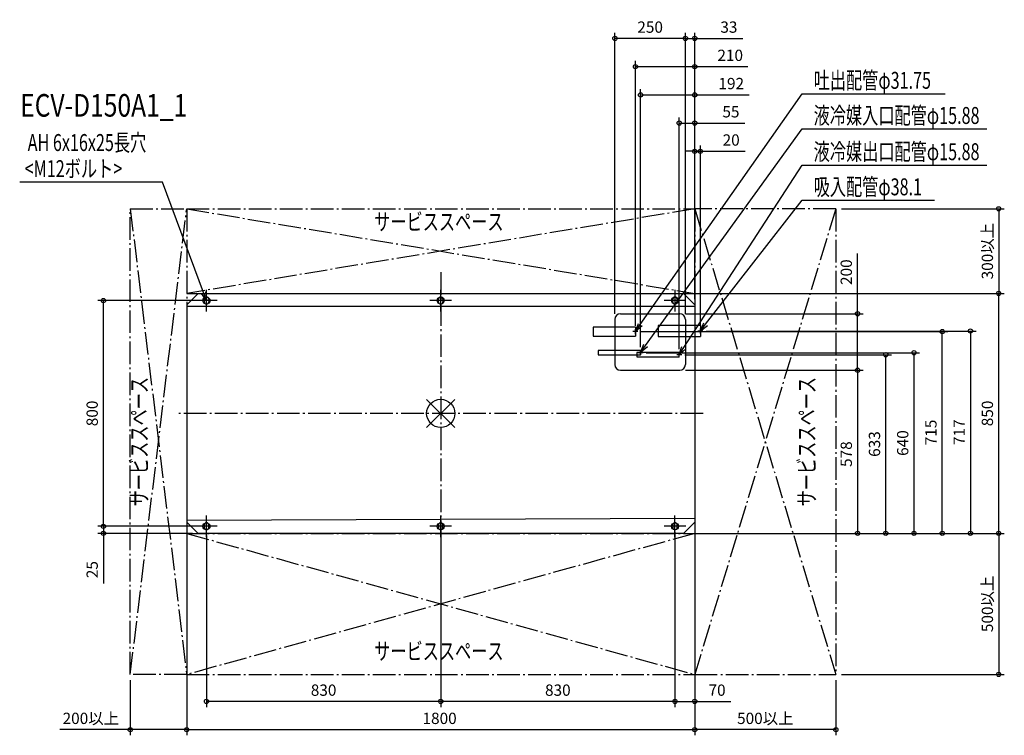
# Model space of a CAD drawing. Extents: x -1492 to 1997, y -1141 to 1395.
import ezdxf
from ezdxf.enums import TextEntityAlignment as Align

# ---------------------------------------------------------------- set-up
doc = ezdxf.new("R2010")
doc.units = 0
doc.header["$LTSCALE"] = 20
doc.header["$MEASUREMENT"] = 0
doc.header["$PDMODE"] = 3
doc.header["$PDSIZE"] = -2
doc.linetypes.add('DASHDOT', pattern=[5.5, 4, -0.6, 0.3, -0.6])
doc.layers.get('0').update_dxf_attribs({"linetype": 'CONTINUOUS'})
doc.layers.get('DEFPOINTS').update_dxf_attribs({"linetype": 'CONTINUOUS'})
for name, color, linetype in [('ARRANGE', 1, 'CONTINUOUS'), ('BASIS', 6, 'DASHDOT'), ('DETAIL', 5, 'CONTINUOUS'), ('ETC', 61, 'CONTINUOUS'), ('FIX', 11, 'CONTINUOUS'), ('NOTE', 4, 'CONTINUOUS'), ('OUTLINE', 3, 'CONTINUOUS'), ('SERVICESPACE', 2, 'DASHDOT'), ('SIZE', 30, 'CONTINUOUS')]:
    doc.layers.add(name, color=color, linetype=linetype)
doc.styles.get("Standard").update_dxf_attribs({"font": 'SIMPLEX', "width": 0.9, "bigfont": 'BIGFONT'})
doc.styles.add('STANDARD1', font='MONOTXT.shx', dxfattribs={"width": 0.7, "height": 60, "bigfont": 'BIGFONT.shx'})
doc.styles.add('STANDARD_MODELNAME', font='MONOTXT.shx', dxfattribs={"width": 0.8, "height": 80, "bigfont": 'BIGFONT.shx'})
doc.dimstyles.new('kaigai_CADSYMBOL', dxfattribs={"dimtxt": 40, "dimasz": 30, "dimexe": 20, "dimexo": 20, "dimgap": 20, "dimtad": 1, "dimdec": 1, "dimdsep": 46, "dimtxsty": 'STANDARD', "dimblk": 'SMALL', "dimcen": 0.09, "dimadec": 0, "dimazin": 2, "dimtfac": 1, "dimtdec": 1, "dimtmove": 0, "dimatfit": 3, "dimldrblk": 'OPEN30', "dimfxl": 1, "dimtolj": 1, "dimtzin": 0, "dimarcsym": 0})

# ---------------------------------------------------------------- blocks, each defined once
blk = doc.blocks.new('_Small')
at = {"color": 0, "linetype": 'ByBlock', "lineweight": -2}
blk.add_circle((0, 0), 0.25, dxfattribs=at)
blk = doc.blocks.new('*D30')
at = {"layer": 'DEFPOINTS', "color": 0}
for p in [(-900, -385), (900, -385), (900, -1120.5)]:
    blk.add_point(p, dxfattribs=at)
at = {"layer": 'SIZE', "color": 0, "lineweight": -2}
for p, q in [((-900, -405), (-900, -1140.5)), ((900, -405), (900, -1140.5)), ((-900, -1120.5), (900, -1120.5))]:
    blk.add_line(p, q, dxfattribs=at)
at = {"layer": 'SIZE', "color": 0, "lineweight": -2, "xscale": 30, "yscale": 30, "zscale": 30, "rotation": 180}
blk.add_blockref('_Small', (-900, -1120.5), dxfattribs=at)
at = {"layer": 'SIZE', "color": 0, "lineweight": -2, "xscale": 30, "yscale": 30, "zscale": 30}
blk.add_blockref('_Small', (900, -1120.5), dxfattribs=at)
at = {"layer": 'SIZE', "color": 0, "insert": (-4, -1080.5), "char_height": 40, "attachment_point": 5}
blk.add_mtext('\\A1;1800', dxfattribs=at)
blk = doc.blocks.new('_Open30')
at = {"layer": 'NOTE'}
for p, q in [((-1, 0.27), (0, 0)), ((0, 0), (-1, -0.27)), ((0, 0), (-1, 0))]:
    blk.add_line(p, q, dxfattribs=at)
blk = doc.blocks.new('*D31')
at = {"layer": 'DEFPOINTS', "color": 0}
for p in [(845, 208), (1576.9, 208), (860, -425)]:
    blk.add_point(p, dxfattribs=at)
at = {"layer": 'SIZE', "color": 0, "lineweight": -2}
for p, q in [((865, 208), (1596.9, 208)), ((1576.9, -425), (1576.9, 208)), ((880, -425), (1596.9, -425))]:
    blk.add_line(p, q, dxfattribs=at)
at = {"layer": 'SIZE', "color": 0, "lineweight": -2, "xscale": 30, "yscale": 30, "zscale": 30}
for p, rotation in [((1576.9, 208), 90), ((1576.9, -425), 270)]:
    blk.add_blockref('_Small', p, dxfattribs=dict(at, rotation=rotation))
at = {"layer": 'SIZE', "color": 0, "insert": (1536.9, -108.5), "char_height": 40, "attachment_point": 5, "rotation": 90}
blk.add_mtext('\\A1;633', dxfattribs=at)
blk = doc.blocks.new('*D32')
at = {"layer": 'DEFPOINTS', "color": 0}
for p in [(708, 215), (1676.9, 215), (860, -425)]:
    blk.add_point(p, dxfattribs=at)
at = {"layer": 'SIZE', "color": 0, "lineweight": -2}
for p, q in [((728, 215), (1696.9, 215)), ((1676.9, -425), (1676.9, 215)), ((880, -425), (1696.9, -425))]:
    blk.add_line(p, q, dxfattribs=at)
at = {"layer": 'SIZE', "color": 0, "lineweight": -2, "xscale": 30, "yscale": 30, "zscale": 30}
for p, rotation in [((1676.9, 215), 90), ((1676.9, -425), 270)]:
    blk.add_blockref('_Small', p, dxfattribs=dict(at, rotation=rotation))
at = {"layer": 'SIZE', "color": 0, "insert": (1636.9, -105), "char_height": 40, "attachment_point": 5, "rotation": 90}
blk.add_mtext('\\A1;640', dxfattribs=at)
blk = doc.blocks.new('*D33')
at = {"layer": 'DEFPOINTS', "color": 0}
for p in [(690, 290), (1776.9, 290), (860, -425)]:
    blk.add_point(p, dxfattribs=at)
at = {"layer": 'SIZE', "color": 0, "lineweight": -2}
for p, q in [((710, 290), (1796.9, 290)), ((1776.9, -425), (1776.9, 290)), ((880, -425), (1796.9, -425))]:
    blk.add_line(p, q, dxfattribs=at)
at = {"layer": 'SIZE', "color": 0, "lineweight": -2, "xscale": 30, "yscale": 30, "zscale": 30}
for p, rotation in [((1776.9, 290), 90), ((1776.9, -425), 270)]:
    blk.add_blockref('_Small', p, dxfattribs=dict(at, rotation=rotation))
at = {"layer": 'SIZE', "color": 0, "insert": (1736.9, -67.5), "char_height": 40, "attachment_point": 5, "rotation": 90}
blk.add_mtext('\\A1;715', dxfattribs=at)
blk = doc.blocks.new('*D34')
at = {"layer": 'DEFPOINTS', "color": 0}
for p in [(920, 292), (860, -425), (1876.9, -425)]:
    blk.add_point(p, dxfattribs=at)
at = {"layer": 'SIZE', "color": 0, "lineweight": -2}
for p, q in [((940, 292), (1896.9, 292)), ((1876.9, 292), (1876.9, -425)), ((880, -425), (1896.9, -425))]:
    blk.add_line(p, q, dxfattribs=at)
at = {"layer": 'SIZE', "color": 0, "lineweight": -2, "xscale": 30, "yscale": 30, "zscale": 30}
for p, rotation in [((1876.9, 292), 90), ((1876.9, -425), 270)]:
    blk.add_blockref('_Small', p, dxfattribs=dict(at, rotation=rotation))
at = {"layer": 'SIZE', "color": 0, "insert": (1836.9, -66.5), "char_height": 40, "attachment_point": 5, "rotation": 90}
blk.add_mtext('\\A1;717', dxfattribs=at)
blk = doc.blocks.new('*D35')
at = {"layer": 'DEFPOINTS', "color": 0}
for p in [(920, 928.8), (900, 385), (920, 290)]:
    blk.add_point(p, dxfattribs=at)
at = {"layer": 'SIZE', "color": 0, "lineweight": -2}
for p, q in [((900, 405), (900, 948.8)), ((920, 310), (920, 948.8)), ((900, 928.8), (870, 928.8)), ((900, 928.8), (920, 928.8)), ((920, 928.8), (1078.3, 928.8))]:
    blk.add_line(p, q, dxfattribs=at)
at = {"layer": 'SIZE', "color": 0, "lineweight": -2, "xscale": 30, "yscale": 30, "zscale": 30}
blk.add_blockref('_Small', (900, 928.8), dxfattribs=at)
at = {"layer": 'SIZE', "color": 0, "lineweight": -2, "xscale": 30, "yscale": 30, "zscale": 30, "rotation": 180}
blk.add_blockref('_Small', (920, 928.8), dxfattribs=at)
at = {"layer": 'SIZE', "color": 0, "insert": (1029.1, 968.8), "char_height": 40, "attachment_point": 5}
blk.add_mtext('\\A1;20', dxfattribs=at)
blk = doc.blocks.new('*D36')
at = {"layer": 'DEFPOINTS', "color": 0}
for p in [(845, 1028.8), (900, 385), (845, 208)]:
    blk.add_point(p, dxfattribs=at)
at = {"layer": 'SIZE', "color": 0, "lineweight": -2}
for p, q in [((845, 228), (845, 1048.8)), ((900, 405), (900, 1048.8)), ((845, 1028.8), (900, 1028.8)), ((900, 1028.8), (1077.3, 1028.8))]:
    blk.add_line(p, q, dxfattribs=at)
at = {"layer": 'SIZE', "color": 0, "lineweight": -2, "xscale": 30, "yscale": 30, "zscale": 30, "rotation": 180}
blk.add_blockref('_Small', (845, 1028.8), dxfattribs=at)
at = {"layer": 'SIZE', "color": 0, "lineweight": -2, "xscale": 30, "yscale": 30, "zscale": 30}
blk.add_blockref('_Small', (900, 1028.8), dxfattribs=at)
at = {"layer": 'SIZE', "color": 0, "insert": (1028.2, 1068.8), "char_height": 40, "attachment_point": 5}
blk.add_mtext('\\A1;55', dxfattribs=at)
blk = doc.blocks.new('*D37')
at = {"layer": 'DEFPOINTS', "color": 0}
for p in [(708, 1128.8), (900, 385), (708, 215)]:
    blk.add_point(p, dxfattribs=at)
at = {"layer": 'SIZE', "color": 0, "lineweight": -2}
for p, q in [((708, 235), (708, 1148.8)), ((708, 1128.8), (900, 1128.8)), ((900, 405), (900, 1148.8)), ((900, 1128.8), (1092.3, 1128.8))]:
    blk.add_line(p, q, dxfattribs=at)
at = {"layer": 'SIZE', "color": 0, "lineweight": -2, "xscale": 30, "yscale": 30, "zscale": 30, "rotation": 180}
blk.add_blockref('_Small', (708, 1128.8), dxfattribs=at)
at = {"layer": 'SIZE', "color": 0, "lineweight": -2, "xscale": 30, "yscale": 30, "zscale": 30}
blk.add_blockref('_Small', (900, 1128.8), dxfattribs=at)
at = {"layer": 'SIZE', "color": 0, "insert": (1029.4, 1168.8), "char_height": 40, "attachment_point": 5}
blk.add_mtext('\\A1;192', dxfattribs=at)
blk = doc.blocks.new('*D38')
at = {"layer": 'DEFPOINTS', "color": 0}
for p in [(690, 1228.8), (900, 385), (690, 290)]:
    blk.add_point(p, dxfattribs=at)
at = {"layer": 'SIZE', "color": 0, "lineweight": -2}
for p, q in [((690, 310), (690, 1248.8)), ((690, 1228.8), (900, 1228.8)), ((900, 405), (900, 1248.8)), ((900, 1228.8), (1088.5, 1228.8))]:
    blk.add_line(p, q, dxfattribs=at)
at = {"layer": 'SIZE', "color": 0, "lineweight": -2, "xscale": 30, "yscale": 30, "zscale": 30, "rotation": 180}
blk.add_blockref('_Small', (690, 1228.8), dxfattribs=at)
at = {"layer": 'SIZE', "color": 0, "lineweight": -2, "xscale": 30, "yscale": 30, "zscale": 30}
blk.add_blockref('_Small', (900, 1228.8), dxfattribs=at)
at = {"layer": 'SIZE', "color": 0, "insert": (1025.7, 1268.8), "char_height": 40, "attachment_point": 5}
blk.add_mtext('\\A1;210', dxfattribs=at)
blk = doc.blocks.new('*D39')
at = {"layer": 'DEFPOINTS', "color": 0}
for p in [(830, -400), (900, -385), (830, -1020.5)]:
    blk.add_point(p, dxfattribs=at)
at = {"layer": 'SIZE', "color": 0, "lineweight": -2}
for p, q in [((900, -405), (900, -1040.5)), ((830, -420), (830, -1040.5)), ((830, -1020.5), (900, -1020.5)), ((900, -1020.5), (1028.3, -1020.5))]:
    blk.add_line(p, q, dxfattribs=at)
at = {"layer": 'SIZE', "color": 0, "lineweight": -2, "xscale": 30, "yscale": 30, "zscale": 30, "rotation": 180}
blk.add_blockref('_Small', (830, -1020.5), dxfattribs=at)
at = {"layer": 'SIZE', "color": 0, "lineweight": -2, "xscale": 30, "yscale": 30, "zscale": 30}
blk.add_blockref('_Small', (900, -1020.5), dxfattribs=at)
at = {"layer": 'SIZE', "color": 0, "insert": (979.1, -980.5), "char_height": 40, "attachment_point": 5}
blk.add_mtext('\\A1;70', dxfattribs=at)
blk = doc.blocks.new('*D40')
at = {"layer": 'DEFPOINTS', "color": 0}
for p in [(0, -400), (830, -400), (0, -1020.5)]:
    blk.add_point(p, dxfattribs=at)
at = {"layer": 'SIZE', "color": 0, "lineweight": -2}
for p, q in [((0, -420), (0, -1040.5)), ((830, -420), (830, -1040.5)), ((830, -1020.5), (0, -1020.5))]:
    blk.add_line(p, q, dxfattribs=at)
at = {"layer": 'SIZE', "color": 0, "lineweight": -2, "xscale": 30, "yscale": 30, "zscale": 30, "rotation": 180}
blk.add_blockref('_Small', (0, -1020.5), dxfattribs=at)
at = {"layer": 'SIZE', "color": 0, "lineweight": -2, "xscale": 30, "yscale": 30, "zscale": 30}
blk.add_blockref('_Small', (830, -1020.5), dxfattribs=at)
at = {"layer": 'SIZE', "color": 0, "insert": (415, -980.5), "char_height": 40, "attachment_point": 5}
blk.add_mtext('\\A1;830', dxfattribs=at)
blk = doc.blocks.new('*D41')
at = {"layer": 'DEFPOINTS', "color": 0}
for p in [(-1195, -400), (-830, -400), (-860, -425)]:
    blk.add_point(p, dxfattribs=at)
at = {"layer": 'SIZE', "color": 0, "lineweight": -2}
for p, q in [((-1195, -400), (-1195, -370)), ((-850, -400), (-1215, -400)), ((-1195, -400), (-1195, -425)), ((-880, -425), (-1215, -425)), ((-1195, -425), (-1195, -602.6))]:
    blk.add_line(p, q, dxfattribs=at)
at = {"layer": 'SIZE', "color": 0, "lineweight": -2, "xscale": 30, "yscale": 30, "zscale": 30}
for p, rotation in [((-1195, -400), 270), ((-1195, -425), 90)]:
    blk.add_blockref('_Small', p, dxfattribs=dict(at, rotation=rotation))
at = {"layer": 'SIZE', "color": 0, "insert": (-1235, -553.5), "char_height": 40, "attachment_point": 5, "rotation": 90}
blk.add_mtext('\\A1;25', dxfattribs=at)
blk = doc.blocks.new('*D42')
at = {"layer": 'DEFPOINTS', "color": 0}
for p in [(-1195, 400), (-830, 400), (-830, -400)]:
    blk.add_point(p, dxfattribs=at)
at = {"layer": 'SIZE', "color": 0, "lineweight": -2}
for p, q in [((-850, 400), (-1215, 400)), ((-1195, -400), (-1195, 400)), ((-850, -400), (-1215, -400))]:
    blk.add_line(p, q, dxfattribs=at)
at = {"layer": 'SIZE', "color": 0, "lineweight": -2, "xscale": 30, "yscale": 30, "zscale": 30}
for p, rotation in [((-1195, 400), 90), ((-1195, -400), 270)]:
    blk.add_blockref('_Small', p, dxfattribs=dict(at, rotation=rotation))
at = {"layer": 'SIZE', "color": 0, "insert": (-1235, 0), "char_height": 40, "attachment_point": 5, "rotation": 90}
blk.add_mtext('\\A1;800', dxfattribs=at)
blk = doc.blocks.new('*D43')
at = {"layer": 'DEFPOINTS', "color": 0}
for p in [(860, 425), (1976.9, 425), (860, -425)]:
    blk.add_point(p, dxfattribs=at)
at = {"layer": 'SIZE', "color": 0, "lineweight": -2}
for p, q in [((880, 425), (1996.9, 425)), ((1976.9, -425), (1976.9, 425)), ((880, -425), (1996.9, -425))]:
    blk.add_line(p, q, dxfattribs=at)
at = {"layer": 'SIZE', "color": 0, "lineweight": -2, "xscale": 30, "yscale": 30, "zscale": 30}
for p, rotation in [((1976.9, 425), 90), ((1976.9, -425), 270)]:
    blk.add_blockref('_Small', p, dxfattribs=dict(at, rotation=rotation))
at = {"layer": 'SIZE', "color": 0, "insert": (1936.9, 0), "char_height": 40, "attachment_point": 5, "rotation": 90}
blk.add_mtext('\\A1;850', dxfattribs=at)
blk = doc.blocks.new('*D44')
at = {"layer": 'DEFPOINTS', "color": 0}
for p in [(900, -925), (1400, -925), (900, -1120.5)]:
    blk.add_point(p, dxfattribs=at)
at = {"layer": 'SIZE', "color": 0, "lineweight": -2}
for p, q in [((900, -945), (900, -1140.5)), ((1400, -945), (1400, -1140.5)), ((1400, -1120.5), (900, -1120.5))]:
    blk.add_line(p, q, dxfattribs=at)
at = {"layer": 'SIZE', "color": 0, "lineweight": -2, "xscale": 30, "yscale": 30, "zscale": 30, "rotation": 180}
blk.add_blockref('_Small', (900, -1120.5), dxfattribs=at)
at = {"layer": 'SIZE', "color": 0, "lineweight": -2, "xscale": 30, "yscale": 30, "zscale": 30}
blk.add_blockref('_Small', (1400, -1120.5), dxfattribs=at)
at = {"layer": 'SIZE', "color": 0, "insert": (1150, -1080.5), "char_height": 40, "attachment_point": 5}
blk.add_mtext('\\A1;500以上', dxfattribs=at)
blk = doc.blocks.new('*D45')
at = {"layer": 'DEFPOINTS', "color": 0}
for p in [(-1100, -925), (-900, -925), (-900, -1120.5)]:
    blk.add_point(p, dxfattribs=at)
at = {"layer": 'SIZE', "color": 0, "lineweight": -2}
for p, q in [((-1100, -945), (-1100, -1140.5)), ((-900, -945), (-900, -1140.5)), ((-1100, -1120.5), (-1349.7, -1120.5)), ((-900, -1120.5), (-1100, -1120.5))]:
    blk.add_line(p, q, dxfattribs=at)
at = {"layer": 'SIZE', "color": 0, "lineweight": -2, "xscale": 30, "yscale": 30, "zscale": 30, "rotation": 180}
blk.add_blockref('_Small', (-1100, -1120.5), dxfattribs=at)
at = {"layer": 'SIZE', "color": 0, "lineweight": -2, "xscale": 30, "yscale": 30, "zscale": 30}
blk.add_blockref('_Small', (-900, -1120.5), dxfattribs=at)
at = {"layer": 'SIZE', "color": 0, "insert": (-1239.8, -1080.5), "char_height": 40, "attachment_point": 5}
blk.add_mtext('\\A1;200以上', dxfattribs=at)
blk = doc.blocks.new('*D46')
at = {"layer": 'DEFPOINTS', "color": 0}
for p in [(860, -425), (1400, -925), (1976.9, -925)]:
    blk.add_point(p, dxfattribs=at)
at = {"layer": 'SIZE', "color": 0, "lineweight": -2}
for p, q in [((880, -425), (1996.9, -425)), ((1976.9, -425), (1976.9, -925)), ((1420, -925), (1996.9, -925))]:
    blk.add_line(p, q, dxfattribs=at)
at = {"layer": 'SIZE', "color": 0, "lineweight": -2, "xscale": 30, "yscale": 30, "zscale": 30}
for p, rotation in [((1976.9, -425), 90), ((1976.9, -925), 270)]:
    blk.add_blockref('_Small', p, dxfattribs=dict(at, rotation=rotation))
at = {"layer": 'SIZE', "color": 0, "insert": (1936.9, -675), "char_height": 40, "attachment_point": 5, "rotation": 90}
blk.add_mtext('\\A1;500以上', dxfattribs=at)
blk = doc.blocks.new('*D47')
at = {"layer": 'DEFPOINTS', "color": 0}
for p in [(1400, 725), (900, 425), (1976.9, 425)]:
    blk.add_point(p, dxfattribs=at)
at = {"layer": 'SIZE', "color": 0, "lineweight": -2}
for p, q in [((1420, 725), (1996.9, 725)), ((1976.9, 725), (1976.9, 425)), ((920, 425), (1996.9, 425))]:
    blk.add_line(p, q, dxfattribs=at)
at = {"layer": 'SIZE', "color": 0, "lineweight": -2, "xscale": 30, "yscale": 30, "zscale": 30}
for p, rotation in [((1976.9, 725), 90), ((1976.9, 425), 270)]:
    blk.add_blockref('_Small', p, dxfattribs=dict(at, rotation=rotation))
at = {"layer": 'SIZE', "color": 0, "insert": (1936.9, 575), "char_height": 40, "attachment_point": 5, "rotation": 90}
blk.add_mtext('\\A1;300以上', dxfattribs=at)
blk = doc.blocks.new('*D48')
at = {"layer": 'DEFPOINTS', "color": 0}
for p in [(-830, -412.5), (0, -412.5), (-830, -1020.5)]:
    blk.add_point(p, dxfattribs=at)
at = {"layer": 'SIZE', "color": 0, "linetype": 'ByBlock', "lineweight": -2}
for p, q in [((-830, -432.5), (-830, -1040.5)), ((0, -432.5), (0, -1040.5)), ((0, -1020.5), (-830, -1020.5))]:
    blk.add_line(p, q, dxfattribs=at)
at = {"layer": 'SIZE', "color": 0, "lineweight": -2, "xscale": 30, "yscale": 30, "zscale": 30, "rotation": 180}
blk.add_blockref('_Small', (-830, -1020.5), dxfattribs=at)
at = {"layer": 'SIZE', "color": 0, "lineweight": -2, "xscale": 30, "yscale": 30, "zscale": 30}
blk.add_blockref('_Small', (0, -1020.5), dxfattribs=at)
at = {"layer": 'SIZE', "color": 0, "insert": (-415, -980.5), "char_height": 40, "attachment_point": 5}
blk.add_mtext('\\A1;830', dxfattribs=at)
blk = doc.blocks.new('*D26')
at = {"layer": 'DEFPOINTS', "color": 0}
for p in [(867, 1328.8), (900, 385), (867, 333)]:
    blk.add_point(p, dxfattribs=at)
at = {"layer": 'SIZE', "color": 0, "linetype": 'ByBlock', "lineweight": -2}
for p, q in [((867, 1328.8), (837, 1328.8)), ((867, 353), (867, 1348.8)), ((867, 1328.8), (900, 1328.8)), ((900, 405), (900, 1348.8)), ((900, 1328.8), (1070.2, 1328.8))]:
    blk.add_line(p, q, dxfattribs=at)
at = {"layer": 'SIZE', "color": 0, "lineweight": -2, "xscale": 30, "yscale": 30, "zscale": 30}
blk.add_blockref('_Small', (867, 1328.8), dxfattribs=at)
at = {"layer": 'SIZE', "color": 0, "lineweight": -2, "xscale": 30, "yscale": 30, "zscale": 30, "rotation": 180}
blk.add_blockref('_Small', (900, 1328.8), dxfattribs=at)
at = {"layer": 'SIZE', "color": 0, "insert": (1021, 1368.8), "char_height": 40, "attachment_point": 5}
blk.add_mtext('\\A1;33', dxfattribs=at)
blk = doc.blocks.new('*D27')
at = {"layer": 'DEFPOINTS', "color": 0}
for p in [(617, 1328.8), (617, 333), (867, 333)]:
    blk.add_point(p, dxfattribs=at)
at = {"layer": 'SIZE', "color": 0, "linetype": 'ByBlock', "lineweight": -2}
for p, q in [((617, 353), (617, 1348.8)), ((867, 1328.8), (617, 1328.8)), ((867, 353), (867, 1348.8))]:
    blk.add_line(p, q, dxfattribs=at)
at = {"layer": 'SIZE', "color": 0, "lineweight": -2, "xscale": 30, "yscale": 30, "zscale": 30, "rotation": 180}
blk.add_blockref('_Small', (617, 1328.8), dxfattribs=at)
at = {"layer": 'SIZE', "color": 0, "lineweight": -2, "xscale": 30, "yscale": 30, "zscale": 30}
blk.add_blockref('_Small', (867, 1328.8), dxfattribs=at)
at = {"layer": 'SIZE', "color": 0, "insert": (742, 1368.8), "char_height": 40, "attachment_point": 5}
blk.add_mtext('\\A1;250', dxfattribs=at)
blk = doc.blocks.new('*D28')
at = {"layer": 'DEFPOINTS', "color": 0}
for p in [(847, 353), (847, 153), (1476.9, 153)]:
    blk.add_point(p, dxfattribs=at)
at = {"layer": 'SIZE', "color": 0, "linetype": 'ByBlock', "lineweight": -2}
for p, q in [((1476.9, 353), (1476.9, 566.8)), ((867, 353), (1496.9, 353)), ((1476.9, 153), (1476.9, 353)), ((867, 153), (1496.9, 153))]:
    blk.add_line(p, q, dxfattribs=at)
at = {"layer": 'SIZE', "color": 0, "lineweight": -2, "xscale": 30, "yscale": 30, "zscale": 30}
for p, rotation in [((1476.9, 353), 90), ((1476.9, 153), 270)]:
    blk.add_blockref('_Small', p, dxfattribs=dict(at, rotation=rotation))
at = {"layer": 'SIZE', "color": 0, "insert": (1436.9, 500.5), "char_height": 40, "attachment_point": 5, "rotation": 90}
blk.add_mtext('\\A1;200', dxfattribs=at)
blk = doc.blocks.new('*D29')
at = {"layer": 'DEFPOINTS', "color": 0}
for p in [(847, 153), (860, -425), (1476.9, -425)]:
    blk.add_point(p, dxfattribs=at)
at = {"layer": 'SIZE', "color": 0, "linetype": 'ByBlock', "lineweight": -2}
for p, q in [((867, 153), (1496.9, 153)), ((1476.9, 153), (1476.9, -425)), ((880, -425), (1496.9, -425))]:
    blk.add_line(p, q, dxfattribs=at)
at = {"layer": 'SIZE', "color": 0, "lineweight": -2, "xscale": 30, "yscale": 30, "zscale": 30}
for p, rotation in [((1476.9, 153), 90), ((1476.9, -425), 270)]:
    blk.add_blockref('_Small', p, dxfattribs=dict(at, rotation=rotation))
at = {"layer": 'SIZE', "color": 0, "insert": (1436.9, -144.3), "char_height": 40, "attachment_point": 5, "rotation": 90}
blk.add_mtext('\\A1;578', dxfattribs=at)

msp = doc.modelspace()

# ---------------------------------------------------------------- linework, layer by layer
at = {"layer": 'ARRANGE', "color": 1, "linetype": 'Continuous'}
for p, q in [((50.04, -49.52), (-50.04, 49.52)), ((49.96, 49.6), (-49.96, -49.6))]:
    msp.add_line(p, q, dxfattribs=at)
msp.add_circle((0, 0), 50, dxfattribs=at)
at = {"layer": 'BASIS', "color": 6, "linetype": 'DASHDOT'}
for p, q in [((0, 500), (0, -500)), ((930, 0), (-930, 0))]:
    msp.add_line(p, q, dxfattribs=at)
at = {"layer": 'DETAIL'}
for p, q in [((-900, 385), (-860, 425)), ((-860, 425), (860, 425)), ((860, 425), (900, 385)), ((860, 425), (860, 425)), ((-900, 385), (-900, -385)), ((-838, 404.5), (-838, 395.5)), ((-822, 404.5), (-822, 395.5)), ((-8, 395.5), (-8, 404.5)), ((8, 404.5), (8, 395.5)), ((822, 395.5), (822, 404.5)), ((838, 404.5), (838, 395.5)), ((900, 385), (900, 385)), ((900, 385), (900, -385)), ((900, 379), (-900, 379)), ((637, 353), (847, 353)), ((617, 333), (617, 173)), ((867, 333), (867, 173)), ((690, 305.87), (540, 305.87)), ((540, 305.87), (540, 274.12)), ((690, 305.87), (690, 274.12)), ((920, 311.05), (770, 311.05)), ((770, 311.05), (770, 272.95)), ((920, 311.05), (920, 272.95)), ((540, 274.12), (690, 274.12)), ((770, 272.95), (920, 272.95)), ((708, 222.94), (558, 222.94)), ((558, 222.94), (558, 207.06)), ((845, 215.94), (695, 215.94)), ((695, 215.94), (695, 200.06)), ((708, 222.94), (708, 207.06)), ((845, 200.06), (845, 215.94)), ((558, 207.06), (708, 207.06)), ((695, 200.06), (845, 200.06)), ((637, 153), (847, 153)), ((900, -372), (-900, -379)), ((-860, -425), (-900, -385)), ((-838, -395.5), (-838, -404.5)), ((-822, -404.5), (-822, -395.5)), ((-8, -395.5), (-8, -404.5)), ((8, -404.5), (8, -395.5)), ((822, -395.5), (822, -404.5)), ((838, -404.5), (838, -395.5)), ((900, -385), (860, -425)), ((860, -425), (-860, -425)), ((-860, -425), (-860, -425))]:
    msp.add_line(p, q, dxfattribs=at)
for centre, radius, start, end in [((-830, 404.5), 8, 0, 180), ((-830, 395.5), 8, 180, 0), ((0, 404.5), 8, 0, 180), ((0, 395.5), 8, 180, 0), ((830, 404.5), 8, 0, 180), ((830, 395.5), 8, 180, 0), ((637, 333), 20, 90, 180), ((847, 333), 20, 0, 90), ((637, 173), 20, 180, 270), ((847, 173), 20, 270, 0), ((-830, -395.5), 8, 0, 180), ((-830, -404.5), 8, 180, 0), ((0, -395.5), 8, 0, 180), ((0, -404.5), 8, 180, 0), ((830, -395.5), 8, 0, 180), ((830, -404.5), 8, 180, 0)]:
    msp.add_arc(centre, radius, start, end, dxfattribs=at)
at = {"layer": 'FIX', "color": 11, "linetype": 'Continuous'}
for centre in [(-830, 400), (0, 400), (830.17, 400), (-830, -400), (0, -400), (830, -400)]:
    msp.add_circle(centre, 12.42, dxfattribs=at)
at = {"layer": 'NOTE'}
for p, q in [((707.23, 314.56), (1280.92, 1132.55)), ((1280.92, 1132.55), (1786.89, 1132.55)), ((725.58, 240.25), (1280.92, 1008.03)), ((1280.92, 1008.03), (1935.2, 1008.03)), ((861.33, 233.16), (1280.92, 879.63)), ((1280.92, 879.63), (1935.2, 879.63)), ((-985.81, 819.66), (-1491.78, 819.66)), ((-840.44, 428.12), (-985.81, 819.66)), ((938.44, 315.66), (1280.92, 755.11)), ((1280.92, 755.11), (1748.95, 755.11)), ((-830, 400), (-847.98, 425.33)), ((-830, 400), (-840.44, 428.12)), ((-832.91, 430.92), (-830, 400)), ((-830, 361.7), (-830, 438.3)), ((0, 361.7), (0, 438.3)), ((830.17, 361.7), (830.17, 438.3)), ((-791.7, 400), (-868.3, 400)), ((38.3, 400), (-38.3, 400)), ((868.47, 400), (791.88, 400)), ((690, 290), (700.64, 319.18)), ((690, 290), (707.23, 314.56)), ((920, 292), (932.1, 320.6)), ((920, 292), (938.44, 315.66)), ((698.86, 290), (681.14, 290)), ((713.81, 309.95), (690, 290)), ((690, 281.14), (690, 298.86)), ((928.86, 292), (911.14, 292)), ((944.78, 310.72), (920, 292)), ((920, 283.14), (920, 300.86)), ((708, 215.94), (719.07, 244.96)), ((716.86, 215), (699.14, 215)), ((708, 215.94), (725.58, 240.25)), ((732.1, 235.54), (708, 215.94)), ((708, 206.14), (708, 223.86)), ((845, 208), (854.59, 237.54)), ((845, 208), (861.33, 233.16)), ((868.08, 228.79), (845, 208)), ((845, 199.14), (845, 216.86)), ((853.86, 208), (836.14, 208)), ((-830, -438.3), (-830, -361.7)), ((0, -438.3), (0, -361.7)), ((830, -438.3), (830, -361.7)), ((-791.7, -400), (-868.3, -400)), ((38.3, -400), (-38.3, -400)), ((868.3, -400), (791.7, -400))]:
    msp.add_line(p, q, dxfattribs=at)
at = {"layer": 'OUTLINE'}
for p, q in [((-900, 385), (-860, 425)), ((-860, 425), (860, 425)), ((860, 425), (900, 385)), ((-900, 385), (-900, -385)), ((900, 385), (900, -385)), ((-860, -425), (-900, -385)), ((900, -385), (860, -425)), ((860, -425), (-860, -425))]:
    msp.add_line(p, q, dxfattribs=at)
at = {"layer": 'SERVICESPACE', "linetype": 'DASHDOT'}
for p, q in [((-1100, -925), (-1100, 725)), ((-1100, 725), (-900, 725)), ((-1100, 725), (-900, -925)), ((-1100, -925), (-900, 725)), ((-900, 725), (-900, -925)), ((-900, -925), (-1100, -925))]:
    msp.add_line(p, q, dxfattribs=at)
at = {"layer": 'SERVICESPACE', "color": 2, "linetype": 'DASHDOT'}
for p, q in [((-900, 725), (900, 725)), ((-900, 725), (-900, 425)), ((900, 725), (-900, 425)), ((-900, 725), (900, 425)), ((900, 725), (900, 425)), ((900, 725), (900, -925)), ((1400, 725), (900, 725)), ((900, 725), (1400, -925)), ((1400, 725), (900, -925)), ((1400, 725), (1400, -925)), ((-900, 425), (900, 425)), ((-900, -425), (900, -425)), ((-900, -425), (-900, -925)), ((-900, -425), (900, -925)), ((900, -425), (-900, -925)), ((900, -425), (900, -925)), ((-900, -925), (900, -925)), ((900, -925), (1400, -925))]:
    msp.add_line(p, q, dxfattribs=at)
at = {"layer": 'SIZE'}
msp.add_line((900, 425), (900, 225), dxfattribs=at)

# ---------------------------------------------------------------- texts
at = {"layer": 'ETC', "color": 61, "linetype": 'Continuous', "style": 'STANDARD_MODELNAME', "width": 0.8}
msp.add_text('ECV-D150A1_1', height=80, rotation=0, dxfattribs=at).set_placement((-1490.06, 1051.54))
at = {"layer": 'NOTE', "color": 4, "linetype": 'Continuous', "style": 'STANDARD1', "width": 0.7}
for s, rotation, p in [('吐出配管φ31.75', 360, (1321.32, 1150.23)), ('液冷媒入口配管φ15.88', 360, (1321.32, 1025.71)), ('AH 6x16x25長穴', 0, (-1463.46, 929.75)), ('液冷媒出口配管φ15.88', 360, (1321.32, 897.31)), ('<M12ボルト>', 0, (-1474.21, 837.34)), ('吸入配管φ38.1', 360, (1321.32, 772.79))]:
    msp.add_text(s, height=60, rotation=rotation, dxfattribs=at).set_placement(p)
for rotation, p in [(0, (-6.43, 649.15)), (90, (-1038.47, -100)), (90, (1326.94, -100)), (0, (-6.43, -872.5))]:
    msp.add_text('サービススペース', height=60, rotation=rotation, dxfattribs=at).set_placement(p, align=Align.CENTER)

# ---------------------------------------------------------------- dimensions: what is measured, and where the dimension line sits
at = {"layer": 'SIZE'}
for base, p1, p2, override, picture, middle in [((617, 1328.84), (867, 333), (617, 333), {"dimarcsym": 1}, '*D27', (742, 1368.84)), ((-830, -1020.53), (0, -412.5), (-830, -412.5), {"dimarcsym": 1}, '*D48', (-415, -980.53)), ((0, -1020.53), (830, -400), (0, -400), {"dimtmove": 0}, '*D40', (415, -980.53))]:
    dim = msp.add_linear_dim(base=base, p1=p1, p2=p2, dimstyle='kaigai_CADSYMBOL', override=override, dxfattribs=at)
    dim.commit()
    dim.dimension.update_dxf_attribs({"geometry": picture, "text_midpoint": middle})
for base, p1, p2, override, picture, middle in [((867, 1328.84), (900, 385), (867, 333), {"dimtmove": 0, "dimarcsym": 1}, '*D26', (1021.04, 1328.84)), ((690, 1228.84), (900, 385), (690, 290), {"dimtmove": 0}, '*D38', (1025.68, 1228.84)), ((708, 1128.84), (900, 385), (708, 215), {"dimtmove": 0}, '*D37', (1029.4, 1128.84)), ((845, 1028.84), (900, 385), (845, 208), {"dimtmove": 0}, '*D36', (1028.15, 1028.84)), ((920, 928.84), (900, 385), (920, 290), {"dimtmove": 0}, '*D35', (1029.14, 928.84)), ((900, -1120.53), (-900, -385), (900, -385), {"dimtmove": 0}, '*D30', (-4.02, -1120.53))]:
    dim = msp.add_linear_dim(base=base, p1=p1, p2=p2, dimstyle='kaigai_CADSYMBOL', override=override, dxfattribs=at)
    dim.commit()
    dim.dimension.update_dxf_attribs({"geometry": picture, "text_midpoint": middle, "dimtype": 160})
for base, p1, p2, picture, middle in [((1976.86, 425), (1400, 725), (900, 425), '*D47', (1936.86, 575)), ((1976.86, -925), (860, -425), (1400, -925), '*D46', (1936.86, -675))]:
    dim = msp.add_linear_dim(base=base, p1=p1, p2=p2, angle=90, text='<>以上', dimstyle='kaigai_CADSYMBOL', dxfattribs=at)
    dim.commit()
    dim.dimension.update_dxf_attribs({"geometry": picture, "text_midpoint": middle})
for base, p1, p2, override, picture, middle in [((1476.86, 153), (847, 353), (847, 153), {"dimarcsym": 1}, '*D28', (1476.86, 500.49)), ((1476.86, -425), (847, 153), (860, -425), {"dimtmove": 0, "dimarcsym": 1}, '*D29', (1476.86, -144.3))]:
    dim = msp.add_linear_dim(base=base, p1=p1, p2=p2, angle=90, dimstyle='kaigai_CADSYMBOL', override=override, dxfattribs=at)
    dim.commit()
    dim.dimension.update_dxf_attribs({"geometry": picture, "text_midpoint": middle, "dimtype": 160})
for base, p1, p2, picture, middle in [((1976.86, 425), (860, -425), (860, 425), '*D43', (1976.86, 0)), ((-1194.99, 400), (-830, -400), (-830, 400), '*D42', (-1194.99, 0)), ((1776.86, 290), (860, -425), (690, 290), '*D33', (1776.86, -67.5)), ((1876.86, -425), (920, 292), (860, -425), '*D34', (1876.86, -66.5)), ((1676.86, 215), (860, -425), (708, 215), '*D32', (1676.86, -105)), ((1576.86, 208), (860, -425), (845, 208), '*D31', (1576.86, -108.5)), ((-1194.99, -400), (-860, -425), (-830, -400), '*D41', (-1194.99, -553.5))]:
    dim = msp.add_linear_dim(base=base, p1=p1, p2=p2, angle=90, dimstyle='kaigai_CADSYMBOL', dxfattribs=at)
    dim.commit()
    dim.dimension.update_dxf_attribs({"geometry": picture, "text_midpoint": middle, "dimtype": 160})
dim = msp.add_linear_dim(base=(830, -1020.53), p1=(900, -385), p2=(830, -400), dimstyle='kaigai_CADSYMBOL', dxfattribs=at)
dim.commit()
dim.dimension.update_dxf_attribs({"geometry": '*D39', "text_midpoint": (979.14, -1020.53), "dimtype": 160})
dim = msp.add_linear_dim(base=(-900, -1120.53), p1=(-1100, -925), p2=(-900, -925), text='<>以上', dimstyle='kaigai_CADSYMBOL', dxfattribs=at)
dim.commit()
dim.dimension.update_dxf_attribs({"geometry": '*D45', "text_midpoint": (-1239.83, -1120.53), "dimtype": 160})
dim = msp.add_linear_dim(base=(900, -1120.53), p1=(1400, -925), p2=(900, -925), text='<>以上', dimstyle='kaigai_CADSYMBOL', dxfattribs=at)
dim.commit()
dim.dimension.update_dxf_attribs({"geometry": '*D44', "text_midpoint": (1150, -1080.53)})

doc.saveas('drawing.dxf')
